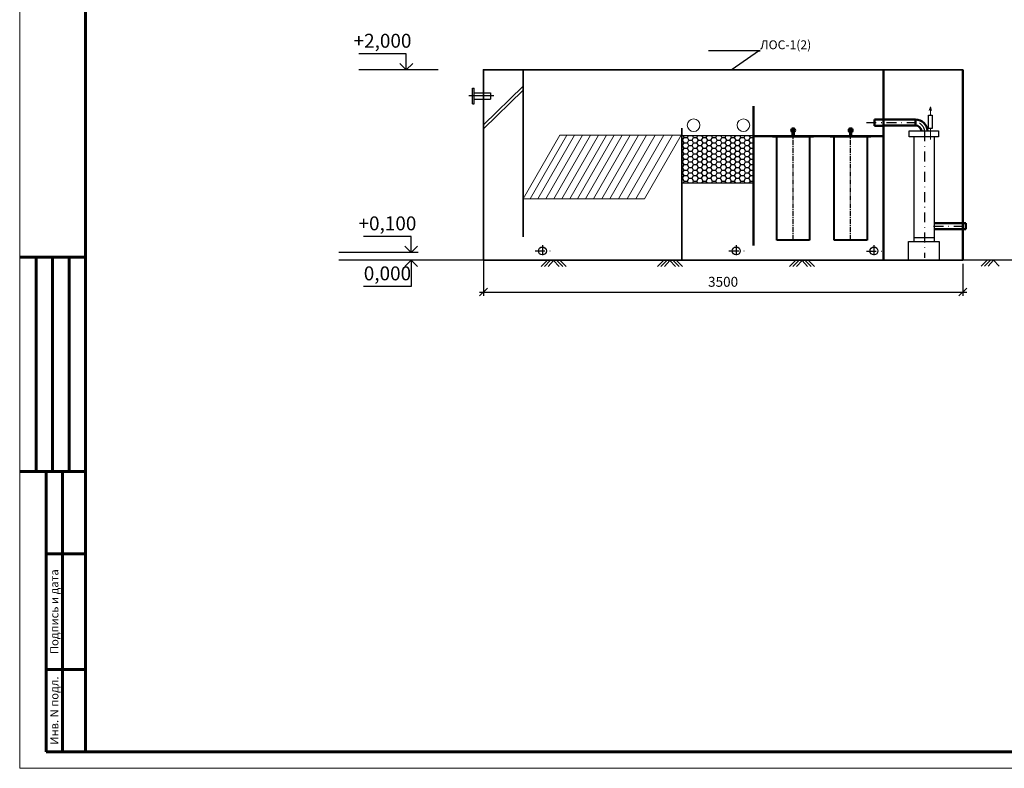
# Model space of a CAD drawing. Units: inches. Extents: x -3303 to 1517, y 3684 to 4302.
# Drawn here: x -3303 to -3055, y 3684 to 3872 of the extents above; entities that cross this region are included whole.
import ezdxf
from ezdxf import colors
from ezdxf.entities.mleader import LeaderData, LeaderLine
from ezdxf.enums import TextEntityAlignment as Align
from ezdxf.math import Vec2, Vec3

# ---------------------------------------------------------------- set-up
doc = ezdxf.new("R2010")
doc.units = ezdxf.units.IN
doc.header["$MEASUREMENT"] = 0
for name, pattern in [('CENTER', [2, 1.25, -0.25, 0.25, -0.25]), ('DASHDOT', [1, 0.5, -0.25, 0, -0.25]), ('K5LT32770', [0]), ('K5LT32791', [0]), ('K5LT32794', [0]), ('K5LT32796', [0])]:
    doc.linetypes.add(name, pattern=pattern)
for name, color, linetype, lineweight in [('2DH_OBP_WIL', 220, 'Continuous', 35), ('Корпус_', 7, 'Continuous', 50), ('Основные', 250, 'Continuous', 30), ('ту6ы', 5, 'Continuous', 50)]:
    doc.layers.add(name, color=color, linetype=linetype, lineweight=lineweight)
for name, color, linetype in [('2DS_OBP_EmuBA', 154, 'Continuous'), ('CP_AXIS', 143, 'DASHDOT'), ('Model-Front', 7, 'Continuous'), ('Осевые', 7, 'CENTER')]:
    doc.layers.add(name, color=color, linetype=linetype)
doc.styles.add('ГОСТ', font='GOST_0.TTF', dxfattribs={"oblique": 10, "height": 2.5})
doc.styles.add('Гост А', font='GOST_0.TTF', dxfattribs={"oblique": 15})
doc.dimstyles.new('М 50', dxfattribs={"dimtxt": 2.5, "dimasz": 2, "dimexe": 1, "dimexo": 1, "dimgap": 1, "dimtad": 1, "dimdec": 0, "dimlfac": 50, "dimrnd": 1, "dimzin": 9, "dimtxsty": 'Гост А', "dimblk": 'OBLIQUE', "dimcen": 3, "dimdle": 1, "dimadec": 0, "dimazin": 0, "dimtfac": 1, "dimtdec": 0, "dimtmove": 1, "dimatfit": 3, "dimfxl": 1, "dimarcsym": 0})

# ---------------------------------------------------------------- blocks, each defined once
blk = doc.blocks.new('_Oblique')
at = {"color": 0, "linetype": 'ByBlock', "lineweight": -2}
blk.add_line((-0.5, -0.5), (0.5, 0.5), dxfattribs=at)
blk = doc.blocks.new('*D12104')
at = {"layer": '2DS_OBP_EmuBA', "color": 0, "lineweight": -2, "ltscale": 3, "transparency": 16777216}
for p, q in [((-3185.9, 3811.86), (-3185.9, 3802.87)), ((-3065.14, 3810.99), (-3065.14, 3802.87)), ((-3186.9, 3803.87), (-3064.14, 3803.87))]:
    blk.add_line(p, q, dxfattribs=at)
at = {"layer": 'Defpoints', "color": 0, "ltscale": 3, "transparency": 16777216}
for p in [(-3185.9, 3812.86), (-3065.14, 3811.99), (-3065.14, 3803.87)]:
    blk.add_point(p, dxfattribs=at)
at = {"layer": '2DS_OBP_EmuBA', "color": 0, "lineweight": -2, "ltscale": 3, "transparency": 16777216, "xscale": 2, "yscale": 2, "zscale": 2, "rotation": 180}
blk.add_blockref('_Oblique', (-3185.9, 3803.87), dxfattribs=at)
at = {"layer": '2DS_OBP_EmuBA', "color": 0, "lineweight": -2, "ltscale": 3, "transparency": 16777216, "xscale": 2, "yscale": 2, "zscale": 2}
blk.add_blockref('_Oblique', (-3065.14, 3803.87), dxfattribs=at)
at = {"layer": '2DS_OBP_EmuBA', "color": 0, "ltscale": 3, "transparency": 16777216, "insert": (-3125.52, 3806.12), "char_height": 2.5, "attachment_point": 5, "style": 'Гост А'}
blk.add_mtext('3500', dxfattribs=at)
blk = doc.blocks.new('реп')
at = {"color": 6, "lineweight": 40}
for p, q in [((-4.12, -26), (-4.12, 0)), ((4.12, 0), (4.12, -26)), ((4.12, -26), (-4.12, -26))]:
    blk.add_line(p, q, dxfattribs=at)
at = {"color": 6}
for p, q in [((-0.16, 0.2), (-0.16, 1.2)), ((0.16, 0.2), (0.16, 1.2))]:
    blk.add_line(p, q, dxfattribs=at)
at = {"color": 6, "lineweight": 40}
blk.add_lwpolyline([(5.12, 0), (-5.12, 0), (-5.12, 0.2), (5.12, 0.2)], close=True, dxfattribs=at)
at = {"color": 6}
for radius in [0.48, 0.28]:
    blk.add_circle((0, 1.65), radius, dxfattribs=at)
at = {"layer": 'Осевые'}
blk.add_line((0, -26), (0, 0), dxfattribs=at)
blk = doc.blocks.new('_Dot')
at = {"color": 0, "linetype": 'ByBlock', "lineweight": -2}
blk.add_line((-0.5, 0), (-1, 0), dxfattribs=at)
at = {"color": 0, "linetype": 'ByBlock', "const_width": 0.5}
blk.add_lwpolyline([(-0.25, 0, 1), (0.25, 0, 1)], format="xyb", close=True, dxfattribs=at)

msp = doc.modelspace()

# ---------------------------------------------------------------- hatches: boundary and pattern name
at = {"ltscale": 3}
h = msp.add_hatch(dxfattribs=at)
h.set_pattern_fill('HONEY', color=1, scale=0.25)
h.set_pattern_definition([(0, (-4986.74514, 10522.3672), (1.190625, 0.68740766), [0.79375, -1.5875]), (120, (-4986.74514, 10522.3672), (-1.190625, 0.687407666), [0.79375, -1.5875]), (60, (-4986.74514, 10522.3672), (3e-09, 1.37481533), [-1.5875, 0.79375])])
h.paths.add_polyline_path([(-3117.89843, 3831.31078), (-3117.89843, 3843.31078), (-3135.89843, 3843.31078), (-3135.89843, 3831.31078)])

# ---------------------------------------------------------------- linework, layer by layer
for p, q in [((-3205.34478, 3863.86102, 194.60018), (-3217.34478, 3863.86102, 194.60018)), ((-3205.34478, 3859.86102, 194.60018), (-3205.34478, 3863.86102, 194.60018)), ((-3205.34478, 3859.86102, 194.60018), (-3206.94478, 3861.46102, 194.60018)), ((-3205.34478, 3859.86102, 194.60018), (-3203.74478, 3861.46102, 194.60018)), ((-3197.34478, 3859.86102, 194.60018), (-3217.34478, 3859.86102, 194.60018)), ((-3204.10441, 3817.86026, 194.60018), (-3216.10441, 3817.86026, 194.60018)), ((-3204.10441, 3813.86026, 194.60018), (-3204.10441, 3817.86026, 194.60018)), ((-3202.34402, 3813.86026, 194.60018), (-3222.34402, 3813.86026, 194.60018)), ((-3204.10441, 3813.86026, 194.60018), (-3205.70441, 3815.46026, 194.60018)), ((-3204.10441, 3813.86026, 194.60018), (-3202.50441, 3815.46026, 194.60018)), ((-3202.34402, 3811.86026, 194.60018), (-3222.34402, 3811.86026, 194.60018)), ((-3204.10441, 3811.86026, 194.60018), (-3205.70441, 3810.26026, 194.60018)), ((-3204.10441, 3811.86026, 194.60018), (-3204.10441, 3805.26285, 194.60018)), ((-3204.10441, 3811.86026, 194.60018), (-3202.50441, 3810.26026, 194.60018)), ((-3204.10441, 3805.26285, 194.60018), (-3216.10441, 3805.26285, 194.60018))]:
    msp.add_line(p, q)
at = {"lineweight": 35}
for p, q in [((-3175.89843, 3859.86102, 194.60018), (-3175.89843, 3817.78173, 194.60018)), ((-3135.89843, 3845.16908, 194.60018), (-3135.89843, 3811.86102, 194.60018))]:
    msp.add_line(p, q, dxfattribs=at)
at = {"color": 0, "lineweight": 0}
for p, q in [((-3073.28165, 3850.50298, 211.92715), (-3073.6099, 3849.58241, 211.92715)), ((-3073.6099, 3849.58241, 211.92715), (-3073.28165, 3850.50298, 211.92715)), ((-3073.28165, 3848.40768, 211.92715), (-3073.28165, 3850.50298, 211.92715)), ((-3073.28165, 3850.50298, 211.92715), (-3072.96489, 3849.56132, 211.92715)), ((-3073.28165, 3842.32433, 211.92715), (-3073.28165, 3845.09707, 211.92715))]:
    msp.add_line(p, q, dxfattribs=at)
at = {"color": 1, "linetype": 'K5LT32791', "lineweight": 18, "true_color": 0xff0000}
for p, q in [((-3175.89843, 3827.37146, 194.60018), (-3166.66083, 3843.37146, 194.60018)), ((-3174.16822, 3827.37146, 194.60018), (-3164.93061, 3843.37146, 194.60018)), ((-3172.16822, 3827.37146, 194.60018), (-3162.93061, 3843.37146, 194.60018)), ((-3170.16822, 3827.37146, 194.60018), (-3160.93061, 3843.37146, 194.60018)), ((-3168.16822, 3827.37146, 194.60018), (-3158.93061, 3843.37146, 194.60018)), ((-3166.66083, 3843.37146, 194.60018), (-3136.07644, 3843.37146, 194.60018)), ((-3166.16822, 3827.37146, 194.60018), (-3156.93061, 3843.37146, 194.60018)), ((-3164.16822, 3827.37146, 194.60018), (-3154.93061, 3843.37146, 194.60018)), ((-3162.16822, 3827.37146, 194.60018), (-3152.93061, 3843.37146, 194.60018)), ((-3160.16822, 3827.37146, 194.60018), (-3150.93061, 3843.37146, 194.60018)), ((-3158.16822, 3827.37146, 194.60018), (-3148.93061, 3843.37146, 194.60018)), ((-3156.09322, 3827.37146, 194.60018), (-3146.85562, 3843.37146, 194.60018)), ((-3154.09322, 3827.37146, 194.60018), (-3144.85562, 3843.37146, 194.60018)), ((-3151.89843, 3827.37146, 194.60018), (-3142.66083, 3843.37146, 194.60018)), ((-3149.70364, 3827.37146, 194.60018), (-3140.46603, 3843.37146, 194.60018)), ((-3147.50884, 3827.37146, 194.60018), (-3138.27124, 3843.37146, 194.60018)), ((-3145.31405, 3827.37146, 194.60018), (-3136.07644, 3843.37146, 194.60018)), ((-3175.89843, 3827.37146, 194.60018), (-3145.31405, 3827.37146, 194.60018))]:
    msp.add_line(p, q, dxfattribs=at)
at = {"color": 1, "linetype": 'K5LT32796', "true_color": 0xff0000}
for p, q in [((-3135.89843, 3843.31078, 194.60018), (-3117.89843, 3843.31078, 194.60018)), ((-3135.89843, 3831.31078, 194.60018), (-3135.89843, 3843.31078, 194.60018)), ((-3117.89843, 3843.31078, 194.60018), (-3117.89843, 3831.31078, 194.60018)), ((-3117.89843, 3831.31078, 194.60018), (-3135.89843, 3831.31078, 194.60018))]:
    msp.add_line(p, q, dxfattribs=at)
at = {"lineweight": 35, "elevation": 194.60018}
msp.add_lwpolyline([(-3065.14171, 3847.30182), (-3065.14171, 3859.86102), (-3185.89843, 3859.86102), (-3185.89843, 3811.86102), (-3065.14172, 3811.85837), (-3065.14171, 3847.30182)], dxfattribs=at)
at = {"color": 0, "lineweight": 30}
for points, elevation in [([(-3078.60938, 3844.43895), (-3071.25509, 3844.43895), (-3071.25509, 3842.94364), (-3078.60938, 3842.94364)], 211.92715), ([(-3078.77574, 3816.59975), (-3071.05214, 3816.59975), (-3071.05214, 3811.86102), (-3078.77574, 3811.86102)], 207.61035)]:
    msp.add_lwpolyline(points, close=True, dxfattribs=dict(at, elevation=elevation))
for points, elevation in [([(-3077.47314, 3842.94364), (-3077.47314, 3816.59975)], 212.20575), ([(-3072.27314, 3816.59975), (-3072.27314, 3842.94364)], 212.20575), ([(-3072.27314, 3816.59975), (-3072.27314, 3817.48647), (-3077.48408, 3817.48647), (-3077.48408, 3816.59975)], 207.61035)]:
    msp.add_lwpolyline(points, dxfattribs=dict(at, elevation=elevation))
at = {"layer": '2DH_OBP_WIL', "color": 7, "linetype": 'K5LT32770', "lineweight": 25}
for p, q in [((-3169.87755, 3811.8342, 210.19842), (-3171.37207, 3810.33971, 210.19842)), ((-3169.05821, 3811.8342, 210.19842), (-3170.55272, 3810.33971, 210.19842)), ((-3168.23887, 3811.8342, 210.19842), (-3169.63431, 3810.33971, 210.19842)), ((-3168.23887, 3811.8342, 210.19842), (-3166.84343, 3810.33971, 210.19842)), ((-3167.41953, 3811.8342, 210.19842), (-3165.92502, 3810.33971, 210.19842)), ((-3166.60019, 3811.8342, 210.19842), (-3165.10568, 3810.33971, 210.19842)), ((-3140.54938, 3811.8342, 210.19842), (-3142.04389, 3810.33971, 210.19842)), ((-3139.73004, 3811.8342, 210.19842), (-3141.22455, 3810.33971, 210.19842)), ((-3138.9107, 3811.8342, 210.19842), (-3140.30614, 3810.33971, 210.19842)), ((-3138.9107, 3811.8342, 210.19842), (-3137.51526, 3810.33971, 210.19842)), ((-3138.09136, 3811.8342, 210.19842), (-3136.59684, 3810.33971, 210.19842)), ((-3137.27201, 3811.8342, 210.19842), (-3135.7775, 3810.33971, 210.19842)), ((-3107.26984, 3811.8342, 210.19842), (-3108.76436, 3810.33971, 210.19842)), ((-3106.4505, 3811.8342, 210.19842), (-3107.94501, 3810.33971, 210.19842)), ((-3105.63116, 3811.8342, 210.19842), (-3107.0266, 3810.33971, 210.19842)), ((-3105.63116, 3811.8342, 210.19842), (-3104.23572, 3810.33971, 210.19842)), ((-3104.81182, 3811.8342, 210.19842), (-3103.31731, 3810.33971, 210.19842)), ((-3103.99248, 3811.8342, 210.19842), (-3102.49797, 3810.33971, 210.19842))]:
    msp.add_line(p, q, dxfattribs=at)
at = {"layer": '2DH_OBP_WIL', "color": 7, "linetype": 'K5LT32770', "lineweight": 18}
for p, q in [((-3058.98344, 3811.85849, 194.60018), (-3060.47795, 3810.364, 194.60018)), ((-3058.1641, 3811.85849, 194.60018), (-3059.65861, 3810.364, 194.60018)), ((-3057.34475, 3811.85849, 194.60018), (-3058.7402, 3810.364, 194.60018)), ((-3057.34475, 3811.85849, 194.60018), (-3055.94931, 3810.364, 194.60018))]:
    msp.add_line(p, q, dxfattribs=at)
at = {"layer": '2DS_OBP_EmuBA', "color": 5, "lineweight": 30, "ltscale": 3}
for p, q in [((-3188.64519, 3851.24634, 194.60018), (-3188.64519, 3855.24634, 194.60018)), ((-3188.64519, 3855.24634, 194.60018), (-3188.26519, 3855.24634, 194.60018)), ((-3188.64519, 3851.24634, 194.60018), (-3188.64519, 3855.24634, 194.60018)), ((-3188.26519, 3851.24634, 194.60018), (-3188.26519, 3855.24634, 194.60018)), ((-3188.26519, 3851.92634, 194.60018), (-3188.26519, 3854.56634, 194.60018)), ((-3188.26519, 3854.05475, 194.60018), (-3184.17401, 3854.05475, 194.60018)), ((-3184.17401, 3854.05475, 194.60018), (-3184.17401, 3852.45481, 194.60018)), ((-3188.64519, 3851.24634, 194.60018), (-3188.26519, 3851.24634, 194.60018)), ((-3188.26519, 3852.45481, 194.60018), (-3184.17401, 3852.45481, 194.60018))]:
    msp.add_line(p, q, dxfattribs=at)
at = {"layer": '2DS_OBP_EmuBA', "color": 0, "ltscale": 3}
for p, q in [((-3175.89843, 3855.71169, 194.60018), (-3185.89843, 3845.94603, 194.60018)), ((-3175.89843, 3854.7202, 194.60018), (-3185.89843, 3844.95454, 194.60018)), ((-3183.2808, 3853.25478, 194.60018), (-3189.63403, 3853.25478, 194.60018))]:
    msp.add_line(p, q, dxfattribs=at)
at = {"layer": '2DS_OBP_EmuBA', "color": 0, "ltscale": 3, "elevation": 184.88223}
msp.add_lwpolyline([(-3073.76088, 3848.40768), (-3072.83662, 3848.40768), (-3072.83662, 3845.09707), (-3073.76088, 3845.09707)], close=True, dxfattribs=at)
at = {"layer": '2DS_OBP_EmuBA', "color": 5, "linetype": 'K5LT32794', "lineweight": 0, "true_color": 0x0000ff}
for centre in [(-3132.94758, 3845.89809, 194.60018), (-3120.38651, 3845.89809, 194.60018)]:
    msp.add_circle(centre, 1.59557, dxfattribs=at)
at = {"layer": '2DS_OBP_EmuBA', "color": 5, "lineweight": 30, "ltscale": 3}
for centre in [(-3171.05404, 3814.20613, 194.60018), (-3122.21645, 3814.20613, 194.60018), (-3087.49976, 3814.20613, 194.60018)]:
    msp.add_circle(centre, 0.99996, dxfattribs=at)
at = {"layer": 'CP_AXIS', "ltscale": 5}
for p, q in [((-3089.41058, 3846.53682, 212.30763), (-3077.01414, 3846.53682, 212.30763)), ((-3074.76414, 3844.33664, 212.30763), (-3074.76414, 3812.51107, 212.21665)), ((-3072.49857, 3820.45969, 212.30763), (-3064.0665, 3820.45969, 212.30763)), ((-3172.90498, 3814.20613, 194.60018), (-3169.07616, 3814.20613, 194.60018)), ((-3171.05404, 3815.64734, 194.60018), (-3171.05404, 3812.66744, 194.60018)), ((-3124.06738, 3814.20613, 194.60018), (-3120.23857, 3814.20613, 194.60018)), ((-3122.21645, 3815.64734, 194.60018), (-3122.21645, 3812.66744, 194.60018)), ((-3089.41417, 3814.15739, 194.60018), (-3085.58535, 3814.15739, 194.60018)), ((-3087.49976, 3815.64734, 194.60018), (-3087.49976, 3812.66744, 194.60018))]:
    msp.add_line(p, q, dxfattribs=at)
msp.add_arc((-3077.01414, 3844.33664, 212.30763), 2.25, 0, 90, dxfattribs=at)
at = {"layer": 'Model-Front'}
msp.add_line((-2949.8623, 3811.85857, 194.60018), (-3220.91591, 3811.85525, 194.60018), dxfattribs=at)
at = {"layer": 'Корпус_', "ltscale": 3}
for p, q in [((-3085.13177, 3859.86102, 194.60018), (-3085.13177, 3811.86102, 194.60018)), ((-3065.14171, 3811.98976, 194.60018), (-3065.14171, 3859.86102, 194.60018)), ((-3117.89843, 3850.68349, 194.60018), (-3117.89843, 3815.59336, 194.60018)), ((-3117.89843, 3843.15225, 194.60018), (-3085.13177, 3843.15225, 194.60018))]:
    msp.add_line(p, q, dxfattribs=at)
at = {"layer": 'Основные', "color": 0, "lineweight": 15}
for p, q in [((-3302.7747, 3683.89258, 61.77869), (-3302.7747, 4032.76679, 61.77869)), ((-3302.7747, 3683.89258, 61.77869), (-3302.7747, 4032.76679, 61.77869)), ((-3302.7747, 3683.89258, 61.77869), (-3302.7747, 4032.76679, 61.77869)), ((-2808.7439, 3683.89258, 61.77869), (-3302.7747, 3683.89258, 61.77869))]:
    msp.add_line(p, q, dxfattribs=at)
at = {"layer": 'Основные', "color": 0, "lineweight": 60}
for p, q in [((-3286.16164, 4028.61353, 61.77869), (-3286.16164, 3688.04584, 61.77869)), ((-3296.12948, 3812.64378, 61.77869), (-3286.16164, 3812.64378, 61.77869)), ((-3296.12948, 3737.88502, 61.77869), (-3296.12948, 3758.65134, 61.77869)), ((-3296.12948, 3758.65134, 61.77869), (-3286.16164, 3758.65134, 61.77869)), ((-3286.16164, 3688.04584, 61.77869), (-3286.16164, 3758.65134, 61.77869)), ((-3296.12948, 3708.81217, 61.77869), (-3296.12948, 3737.88502, 61.77869)), ((-3296.12948, 3688.04584, 61.77869), (-3296.12948, 3708.81217, 61.77869)), ((-3296.12948, 3688.04584, 61.77869), (-3291.97621, 3688.04584, 61.77869)), ((-3291.97621, 3688.04584, 61.77869), (-3286.16164, 3688.04584, 61.77869)), ((-3286.16164, 3688.04584, 61.77869), (-2813.52015, 3688.04584, 61.77869))]:
    msp.add_line(p, q, dxfattribs=at)
at = {"layer": 'Основные', "color": 0, "lineweight": 60, "ltscale": 0.5}
for p, q in [((-3296.12948, 3812.64378, 61.77869), (-3302.7747, 3812.64378, 61.77869)), ((-3298.62144, 3812.64378, 61.77869), (-3298.62144, 3758.65134, 61.77869)), ((-3296.12948, 3812.64378, 61.77869), (-3286.16164, 3812.64378, 61.77869)), ((-3294.46817, 3812.64378, 61.77869), (-3294.46817, 3758.65134, 61.77869)), ((-3290.31491, 3812.64378, 61.77869), (-3290.31491, 3758.65134, 61.77869)), ((-3296.12948, 3758.65134, 61.77869), (-3302.7747, 3758.65134, 61.77869)), ((-3296.12948, 3758.65134, 61.77869), (-3286.16164, 3758.65134, 61.77869)), ((-3291.97621, 3688.04584, 61.77869), (-3291.97621, 3758.65134, 61.77869)), ((-3296.12948, 3737.88502, 61.77869), (-3286.16164, 3737.88502, 61.77869)), ((-3296.12948, 3708.81217, 61.77869), (-3286.16164, 3708.81217, 61.77869))]:
    msp.add_line(p, q, dxfattribs=at)
at = {"layer": 'ту6ы', "linetype": 'Continuous', "lineweight": 50}
for p, q in [((-3087.38484, 3847.30182, 212.30763), (-3084.92231, 3847.30182, 212.30763)), ((-3087.38484, 3847.30182, 212.30763), (-3087.38484, 3845.77182, 212.30763)), ((-3084.92231, 3845.77182, 212.30763), (-3087.38484, 3845.77182, 212.30763)), ((-3072.27314, 3821.22469, 212.30763), (-3064.31054, 3821.22469, 212.30763)), ((-3064.31054, 3821.22469, 212.30763), (-3064.31054, 3819.69469, 212.30763)), ((-3064.31054, 3819.69469, 212.30763), (-3072.27314, 3819.69469, 212.30763))]:
    msp.add_line(p, q, dxfattribs=at)
at = {"layer": 'ту6ы'}
msp.add_line((-3077.01414, 3847.33664, 212.30763), (-3077.01414, 3845.83664, 212.30763), dxfattribs=at)
at = {"layer": 'ту6ы', "linetype": 'Continuous', "lineweight": 50, "elevation": 212.30763}
for points in [[(-3085.13177, 3847.33664), (-3077.01414, 3847.33664)], [(-3077.01414, 3845.83664), (-3085.13177, 3845.83664)]]:
    msp.add_lwpolyline(points, dxfattribs=at)
at = {"layer": 'ту6ы', "linetype": 'Continuous', "lineweight": 50}
for radius, start in [(3, 1.9542883), (1.5, 3.9108549)]:
    msp.add_arc((-3077.01414, 3844.33664, 212.30763), radius, start, 90, dxfattribs=at)

# ---------------------------------------------------------------- block references
at = {"layer": 'Корпус_'}
for p in [(-3107.87883, 3842.95216, 194.60018), (-3093.37434, 3842.95216, 194.60018)]:
    msp.add_blockref('реп', p, dxfattribs=at)

# ---------------------------------------------------------------- texts
at = {"layer": '2DS_OBP_EmuBA', "color": 0, "lineweight": 0, "char_height": 3.5, "width": 12, "attachment_point": 5, "style": 'ГОСТ'}
for s, insert in [('+2,000', (-3211.34478, 3866.71388, 194.60018)), ('+0,100', (-3210.10441, 3820.71312, 194.60018)), ('0,000', (-3210.10441, 3808.11571, 194.60018))]:
    msp.add_mtext(s, dxfattribs=dict(at, insert=insert))
at = {"layer": 'Основные', "color": 0, "lineweight": 60, "style": 'ГОСТ', "oblique": 15}
for s, p in [('Подпись и дата', (-3294.05285, 3723.34859, 61.77869)), ('Инв. N подл.', (-3294.05285, 3698.429, 61.77869))]:
    msp.add_text(s, height=2.0766322, rotation=90, dxfattribs=at).set_placement(p, align=Align.MIDDLE_CENTER)

# ---------------------------------------------------------------- dimensions: what is measured, and where the dimension line sits
at = {"layer": '2DS_OBP_EmuBA', "color": 0, "ltscale": 3}
dim = msp.add_linear_dim(base=(-3065.14171, 3803.87317, 194.60018), p1=(-3185.89843, 3812.86102, 194.60018), p2=(-3065.14171, 3811.98976, 194.60018), text='3500', dimstyle='М 50', dxfattribs=at)
dim.commit()
dim.dimension.update_dxf_attribs({"geometry": '*D12104', "text_midpoint": (-3125.52007, 3806.12317, 194.60018)})

# ---------------------------------------------------------------- leaders
ml = msp.add_multileader_mtext('Standard', dxfattribs=at)
ml.set_content('ЛОС-1(2)', style='Гост А')
ml.set_leader_properties()
ml.set_arrow_properties(name='DOT')
ml.build(insert=Vec2(0, 0))
ml.multileader.update_dxf_attribs({"text_left_attachment_type": 6, "text_right_attachment_type": 6, "dogleg_length": 0.36, "arrow_head_size": 0.32})
ctx = ml.context
ctx.base_point, ctx.char_height, ctx.arrow_head_size, ctx.landing_gap_size, ctx.plane_origin = Vec3(-3116.19947, 3864.58551, 194.60018), 2.24, 0.32, 0, Vec3(-3148.71455, 3847.57318, 194.60018)
ctx.left_attachment, ctx.right_attachment = 6, 6
notes = []
notes.append((ctx, [(0, (1, 1, 0), (-3116.55947, 3864.58551, 194.60018), (1, 0), 0.36, [(0, [(-3123.50213, 3859.86102, 194.60018)], 0, [])])]))
ctx.mtext.insert, ctx.mtext.flow_direction = Vec3(-3116.19947, 3867.27351, 194.60018), 5
for ctx, leaders in notes:
    for number, flags, end, landing, length, lines in leaders:
        leader = LeaderData()
        leader.index, (leader.has_last_leader_line, leader.has_dogleg_vector, leader.attachment_direction) = number, flags
        leader.last_leader_point, leader.dogleg_vector, leader.dogleg_length = Vec3(end), Vec3(landing), length
        for number, points, colour, breaks in lines:
            line = LeaderLine()
            line.index, line.vertices, line.color, line.breaks = number, Vec3.list(points), colors.encode_raw_color(colour), breaks
            leader.lines.append(line)
        ctx.leaders.append(leader)

doc.saveas('drawing.dxf')
